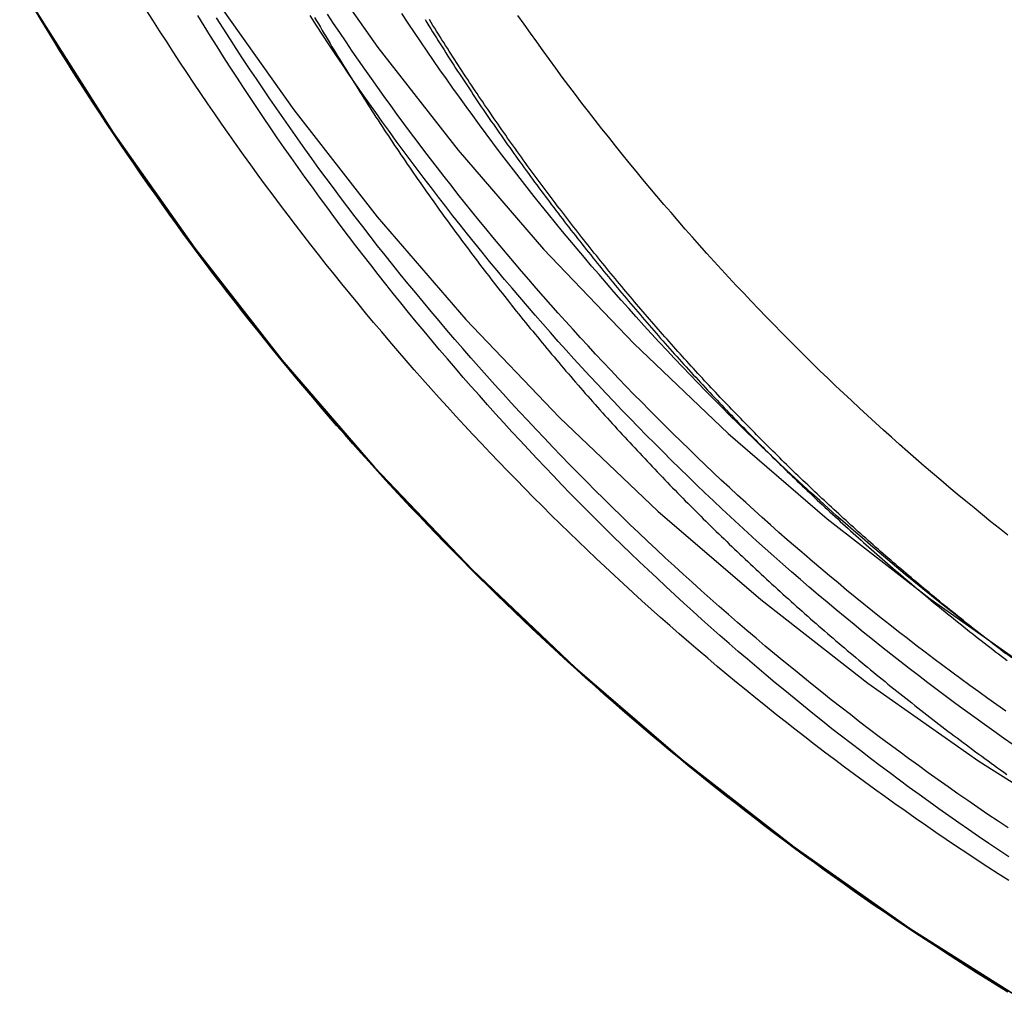
# Model space of a CAD drawing. Extents: x -213 to 591, y -341 to 370.
# Drawn here: x 434 to 460, y 119 to 145 of the extents above; entities that cross this region are included whole.
import ezdxf

# ---------------------------------------------------------------- set-up
doc = ezdxf.new("R2010")
doc.units = 0
doc.header["$LTSCALE"] = 20
doc.linetypes.add('VERDECKT', pattern=[0.375, 0.25, -0.125])
doc.layers.get('0').update_dxf_attribs({"linetype": 'CONTINUOUS'})
doc.layers.add('BEM', color=7, linetype='CONTINUOUS')

# ---------------------------------------------------------------- blocks, each defined once
blk = doc.blocks.new('A$C20AC0518')
at = {"color": 1, "linetype": 'VERDECKT'}
blk.add_polyline3d([(-75.9082, 187.95, 0), (-75.9997, 184.226, 0), (-75.9082, 180.502, 0), (-75.6338, 176.787, 0), (-75.1772, 173.09, 0), (-74.5394, 169.42, 0), (-73.7221, 165.785, 0), (-72.7272, 162.195, 0), (-71.5571, 158.658, 0), (-70.2146, 155.182, 0), (-68.7029, 151.777, 0), (-67.0258, 148.449, 0), (-65.1871, 145.208, 0), (-63.1915, 142.061, 0), (-61.0436, 139.015, 0), (-58.7486, 136.079, 0), (-56.3121, 133.258, 0), (-53.7399, 130.56, 0), (-51.0383, 127.991, 0), (-48.2137, 125.558, 0), (-45.273, 123.266, 0), (-42.2232, 121.121, 0), (-39.0717, 119.129, 0)], dxfattribs=at)
at = {"color": 3, "linetype": 'CONTINUOUS'}
for points in [[(-72.7584, 185.938, 0), (-72.6708, 182.373, 0), (-72.4081, 178.816, 0), (-71.9709, 175.277, 0), (-71.3604, 171.763, 0), (-70.578, 168.284, 0), (-69.6255, 164.846, 0), (-68.5053, 161.46, 0), (-67.22, 158.133, 0), (-65.7729, 154.873, 0), (-64.1672, 151.687, 0), (-62.407, 148.584, 0), (-60.4964, 145.571, 0), (-58.4401, 142.655, 0), (-56.243, 139.844, 0), (-53.9105, 137.144, 0), (-51.448, 134.561, 0), (-48.8616, 132.102, 0), (-46.1575, 129.772, 0), (-43.3422, 127.578, 0), (-40.4224, 125.525, 0), (-37.4053, 123.617, 0)], [(-70, 185.938, 0), (-69.9157, 182.508, 0), (-69.6629, 179.086, 0), (-69.2424, 175.681, 0), (-68.655, 172.301, 0), (-67.9022, 168.953, 0), (-66.9858, 165.646, 0), (-65.9081, 162.388, 0), (-64.6716, 159.187, 0), (-63.2793, 156.05, 0), (-61.7345, 152.986, 0), (-60.041, 150, 0), (-58.2029, 147.102, 0), (-56.2245, 144.296, 0), (-54.1107, 141.592, 0), (-51.8666, 138.994, 0), (-49.4975, 136.509, 0), (-47.0091, 134.143, 0), (-44.4075, 131.902, 0), (-41.699, 129.791, 0), (-38.8899, 127.815, 0)], [(-65.1874, 145.208, 0), (-64.2089, 143.622, 0), (-63.1917, 142.061, 0), (-62.1364, 140.525, 0), (-61.0438, 139.015, 0), (-59.9143, 137.533, 0), (-58.7488, 136.079, 0), (-57.5479, 134.653, 0), (-56.3123, 133.258, 0), (-55.0428, 131.893, 0), (-53.7401, 130.56, 0), (-52.4051, 129.259, 0), (-51.0385, 127.991, 0), (-49.6411, 126.757, 0), (-48.2139, 125.558, 0), (-46.7576, 124.394, 0), (-45.2731, 123.266, 0), (-43.7614, 122.175, 0), (-42.2233, 121.121, 0), (-40.6598, 120.105, 0), (-39.0718, 119.128, 0)]]:
    blk.add_polyline3d(points, dxfattribs=at)
at = {"color": 1}
for points in [[(-57.8908, 145.086, 0), (-57.8406, 145, 0), (-57.7902, 144.914, 0), (-57.7398, 144.828, 0), (-57.6892, 144.743, 0), (-57.6385, 144.657, 0), (-57.5877, 144.572, 0), (-57.5367, 144.486, 0), (-57.4856, 144.401, 0), (-57.4344, 144.316, 0), (-57.3831, 144.231, 0), (-57.3316, 144.145, 0), (-57.28, 144.061, 0), (-57.2283, 143.976, 0), (-57.1765, 143.891, 0), (-57.1245, 143.806, 0), (-57.0725, 143.722, 0), (-57.0202, 143.637, 0), (-56.9679, 143.553, 0), (-56.9155, 143.469, 0), (-56.8629, 143.385, 0), (-56.8102, 143.301, 0), (-56.7574, 143.217, 0), (-56.7044, 143.133, 0), (-56.6513, 143.049, 0), (-56.5981, 142.965, 0), (-56.5448, 142.882, 0), (-56.4914, 142.798, 0), (-56.4378, 142.715, 0), (-56.3842, 142.632, 0), (-56.3304, 142.548, 0), (-56.2764, 142.465, 0), (-56.2224, 142.382, 0), (-56.1682, 142.299, 0), (-56.114, 142.217, 0), (-56.0595, 142.134, 0), (-56.005, 142.051, 0), (-55.9504, 141.969, 0), (-55.8956, 141.887, 0), (-55.8407, 141.804, 0), (-55.7857, 141.722, 0), (-55.7306, 141.64, 0), (-55.6754, 141.558, 0), (-55.62, 141.476, 0), (-55.5646, 141.394, 0), (-55.509, 141.313, 0), (-55.4533, 141.231, 0), (-55.3975, 141.15, 0), (-55.3415, 141.068, 0), (-55.2855, 140.987, 0), (-55.2293, 140.906, 0), (-55.173, 140.825, 0), (-55.1166, 140.744, 0), (-55.0601, 140.663, 0), (-55.0034, 140.582, 0), (-54.9467, 140.502, 0), (-54.8898, 140.421, 0), (-54.8328, 140.341, 0), (-54.7757, 140.26, 0), (-54.7185, 140.18, 0), (-54.6612, 140.1, 0), (-54.6038, 140.02, 0), (-54.5462, 139.94, 0), (-54.4886, 139.86, 0), (-54.4308, 139.78, 0), (-54.3729, 139.701, 0), (-54.3149, 139.621, 0), (-54.2568, 139.542, 0), (-54.1986, 139.463, 0), (-54.1402, 139.383, 0), (-54.0818, 139.304, 0), (-54.0232, 139.225, 0), (-53.9646, 139.147, 0), (-53.9058, 139.068, 0), (-53.8469, 138.989, 0), (-53.7879, 138.911, 0), (-53.7288, 138.832, 0), (-53.6696, 138.754, 0), (-53.6103, 138.676, 0), (-53.5509, 138.598, 0), (-53.4913, 138.52, 0), (-53.4317, 138.442, 0), (-53.372, 138.364, 0), (-53.3121, 138.286, 0), (-53.2521, 138.209, 0), (-53.1921, 138.131, 0), (-53.1319, 138.054, 0), (-53.0716, 137.977, 0), (-53.0112, 137.899, 0), (-52.9508, 137.822, 0), (-52.8902, 137.746, 0), (-52.8295, 137.669, 0), (-52.7687, 137.592, 0), (-52.7078, 137.516, 0), (-52.6468, 137.439, 0), (-52.5857, 137.363, 0), (-52.5245, 137.286, 0), (-52.4632, 137.21, 0), (-52.4017, 137.134, 0), (-52.3402, 137.058, 0), (-52.2786, 136.983, 0), (-52.2169, 136.907, 0), (-52.1551, 136.831, 0), (-52.0932, 136.756, 0), (-52.0311, 136.681, 0), (-51.969, 136.605, 0), (-51.9068, 136.53, 0), (-51.8445, 136.455, 0), (-51.7821, 136.38, 0), (-51.7196, 136.306, 0), (-51.6569, 136.231, 0), (-51.5942, 136.156, 0), (-51.5314, 136.082, 0), (-51.4685, 136.008, 0), (-51.4055, 135.934, 0), (-51.3424, 135.859, 0), (-51.2792, 135.786, 0), (-51.2159, 135.712, 0), (-51.1525, 135.638, 0), (-51.0891, 135.564, 0), (-51.0255, 135.491, 0), (-50.9618, 135.417, 0), (-50.898, 135.344, 0), (-50.8342, 135.271, 0), (-50.7702, 135.198, 0), (-50.7062, 135.125, 0), (-50.6421, 135.052, 0), (-50.5778, 134.98, 0), (-50.5135, 134.907, 0), (-50.4491, 134.835, 0), (-50.3846, 134.762, 0), (-50.32, 134.69, 0), (-50.2553, 134.618, 0), (-50.1906, 134.546, 0), (-50.1257, 134.474, 0), (-50.0608, 134.403, 0), (-49.9957, 134.331, 0), (-49.9306, 134.259, 0), (-49.8654, 134.188, 0), (-49.8001, 134.117, 0), (-49.7347, 134.046, 0), (-49.6692, 133.975, 0), (-49.6037, 133.904, 0), (-49.538, 133.833, 0), (-49.4723, 133.762, 0), (-49.4065, 133.692, 0), (-49.3406, 133.622, 0), (-49.2746, 133.551, 0), (-49.2085, 133.481, 0), (-49.1424, 133.411, 0), (-49.0762, 133.341, 0), (-49.0099, 133.271, 0), (-48.9435, 133.202, 0), (-48.877, 133.132, 0), (-48.8104, 133.063, 0), (-48.7438, 132.993, 0), (-48.6771, 132.924, 0), (-48.6103, 132.855, 0), (-48.5434, 132.786, 0), (-48.4765, 132.717, 0), (-48.4094, 132.649, 0), (-48.3423, 132.58, 0), (-48.2751, 132.512, 0), (-48.2079, 132.444, 0), (-48.1405, 132.375, 0), (-48.0731, 132.307, 0), (-48.0056, 132.239, 0), (-47.938, 132.172, 0), (-47.8704, 132.104, 0), (-47.8027, 132.036, 0), (-47.7349, 131.969, 0), (-47.667, 131.902, 0), (-47.5991, 131.834, 0), (-47.5311, 131.767, 0), (-47.463, 131.7, 0), (-47.3948, 131.634, 0), (-47.3266, 131.567, 0), (-47.2583, 131.5, 0), (-47.1899, 131.434, 0), (-47.1213, 131.368, 0), (-47.0526, 131.301, 0), (-46.9837, 131.235, 0), (-46.9147, 131.169, 0), (-46.8455, 131.102, 0), (-46.7762, 131.036, 0), (-46.7067, 130.97, 0), (-46.637, 130.904, 0), (-46.5672, 130.838, 0), (-46.4973, 130.772, 0), (-46.4272, 130.706, 0), (-46.357, 130.64, 0), (-46.2866, 130.575, 0), (-46.216, 130.509, 0), (-46.1453, 130.443, 0), (-46.0744, 130.378, 0), (-46.0034, 130.312, 0), (-45.9323, 130.247, 0), (-45.861, 130.181, 0), (-45.7895, 130.116, 0), (-45.7179, 130.05, 0), (-45.6461, 129.985, 0), (-45.5742, 129.92, 0), (-45.5022, 129.855, 0), (-45.43, 129.79, 0), (-45.3576, 129.724, 0), (-45.2851, 129.659, 0), (-45.2124, 129.595, 0), (-45.1396, 129.53, 0), (-45.0667, 129.465, 0), (-44.9936, 129.4, 0), (-44.9203, 129.336, 0), (-44.8469, 129.271, 0), (-44.7733, 129.206, 0), (-44.6996, 129.142, 0), (-44.6258, 129.077, 0), (-44.5518, 129.013, 0), (-44.4776, 128.949, 0), (-44.4033, 128.885, 0), (-44.3289, 128.82, 0), (-44.2543, 128.756, 0), (-44.1796, 128.692, 0), (-44.1047, 128.628, 0), (-44.0296, 128.565, 0), (-43.9545, 128.501, 0), (-43.8791, 128.437, 0), (-43.8037, 128.373, 0), (-43.728, 128.31, 0), (-43.6523, 128.246, 0), (-43.5764, 128.183, 0), (-43.5003, 128.12, 0), (-43.4241, 128.056, 0), (-43.3477, 127.993, 0), (-43.2712, 127.93, 0), (-43.1946, 127.867, 0), (-43.1178, 127.804, 0), (-43.0409, 127.741, 0), (-42.9638, 127.678, 0), (-42.8866, 127.615, 0), (-42.8092, 127.553, 0), (-42.7317, 127.49, 0), (-42.654, 127.427, 0), (-42.5762, 127.365, 0), (-42.4983, 127.303, 0), (-42.4202, 127.24, 0), (-42.342, 127.178, 0), (-42.2636, 127.116, 0), (-42.1851, 127.054, 0), (-42.1064, 126.992, 0), (-42.0276, 126.93, 0), (-41.9486, 126.868, 0), (-41.8695, 126.807, 0), (-41.7903, 126.745, 0), (-41.7109, 126.684, 0), (-41.6314, 126.622, 0), (-41.5517, 126.561, 0), (-41.4719, 126.499, 0), (-41.392, 126.438, 0), (-41.3119, 126.377, 0), (-41.2317, 126.316, 0), (-41.1513, 126.255, 0), (-41.0708, 126.194, 0), (-40.9902, 126.133, 0), (-40.9094, 126.073, 0), (-40.8285, 126.012, 0), (-40.7474, 125.952, 0), (-40.6662, 125.891, 0), (-40.5849, 125.831, 0), (-40.5034, 125.771, 0), (-40.4218, 125.711, 0), (-40.34, 125.651, 0), (-40.2581, 125.591, 0), (-40.1761, 125.531, 0), (-40.0939, 125.471, 0), (-40.0116, 125.411, 0), (-39.9292, 125.352, 0), (-39.8466, 125.292, 0), (-39.7639, 125.233, 0), (-39.681, 125.174, 0)], [(-39.6339, 122.383, 0), (-39.91, 122.561, 0), (-40.1854, 122.739, 0), (-40.46, 122.919, 0), (-40.7338, 123.1, 0), (-41.0068, 123.283, 0), (-41.279, 123.466, 0), (-41.5503, 123.651, 0), (-41.8208, 123.837, 0), (-42.0905, 124.024, 0), (-42.3593, 124.213, 0), (-42.6273, 124.403, 0), (-42.8945, 124.593, 0), (-43.1608, 124.785, 0), (-43.4262, 124.979, 0), (-43.6908, 125.173, 0), (-43.9544, 125.369, 0), (-44.2172, 125.565, 0), (-44.4792, 125.763, 0), (-44.7402, 125.962, 0), (-45.0003, 126.163, 0), (-45.2595, 126.364, 0), (-45.5179, 126.567, 0), (-45.7753, 126.771, 0), (-46.0317, 126.976, 0), (-46.2873, 127.182, 0), (-46.5419, 127.389, 0), (-46.7956, 127.597, 0), (-47.0484, 127.807, 0), (-47.3002, 128.017, 0), (-47.5511, 128.229, 0), (-47.801, 128.442, 0), (-48.0499, 128.656, 0), (-48.2979, 128.871, 0), (-48.5449, 129.088, 0), (-48.791, 129.305, 0), (-49.0361, 129.523, 0), (-49.2802, 129.743, 0), (-49.5233, 129.964, 0), (-49.7654, 130.185, 0), (-50.0066, 130.408, 0), (-50.2467, 130.632, 0), (-50.4859, 130.857, 0), (-50.724, 131.083, 0), (-50.9612, 131.31, 0), (-51.1973, 131.538, 0), (-51.4324, 131.767, 0), (-51.6664, 131.997, 0), (-51.8995, 132.229, 0), (-52.1315, 132.461, 0), (-52.3625, 132.694, 0), (-52.5924, 132.929, 0), (-52.8213, 133.164, 0), (-53.0491, 133.4, 0), (-53.2759, 133.638, 0), (-53.5017, 133.876, 0), (-53.7263, 134.116, 0), (-53.9499, 134.356, 0), (-54.1724, 134.597, 0), (-54.3939, 134.84, 0), (-54.6143, 135.083, 0), (-54.8335, 135.328, 0), (-55.0517, 135.573, 0), (-55.2688, 135.819, 0), (-55.4848, 136.066, 0), (-55.6997, 136.315, 0), (-55.9135, 136.564, 0), (-56.1262, 136.814, 0), (-56.3378, 137.065, 0), (-56.5482, 137.317, 0), (-56.7575, 137.57, 0), (-56.9657, 137.824, 0), (-57.1728, 138.079, 0), (-57.3787, 138.334, 0), (-57.5835, 138.591, 0), (-57.7871, 138.848, 0), (-57.9895, 139.107, 0), (-58.1909, 139.366, 0), (-58.391, 139.627, 0), (-58.59, 139.888, 0), (-58.7878, 140.15, 0), (-58.9845, 140.413, 0), (-59.1799, 140.676, 0), (-59.3742, 140.941, 0), (-59.5673, 141.207, 0), (-59.7592, 141.473, 0), (-59.9499, 141.74, 0), (-60.1395, 142.008, 0), (-60.3278, 142.277, 0), (-60.5149, 142.547, 0), (-60.7007, 142.818, 0), (-60.8854, 143.089, 0), (-61.0688, 143.361, 0), (-61.2511, 143.635, 0), (-61.432, 143.909, 0), (-61.6118, 144.183, 0), (-61.7903, 144.459, 0), (-61.9675, 144.735, 0), (-62.1436, 145.012, 0), (-62.3183, 145.29, 0)], [(-39.6491, 123.768, 0), (-39.9147, 123.946, 0), (-40.1795, 124.124, 0), (-40.4434, 124.304, 0), (-40.7066, 124.485, 0), (-40.9689, 124.667, 0), (-41.2305, 124.851, 0), (-41.4912, 125.035, 0), (-41.7511, 125.221, 0), (-42.0101, 125.407, 0), (-42.2683, 125.595, 0), (-42.5256, 125.784, 0), (-42.7821, 125.975, 0), (-43.0378, 126.166, 0), (-43.2925, 126.359, 0), (-43.5464, 126.552, 0), (-43.7995, 126.747, 0), (-44.0516, 126.943, 0), (-44.3029, 127.14, 0), (-44.5532, 127.338, 0), (-44.8027, 127.538, 0), (-45.0513, 127.738, 0), (-45.2989, 127.94, 0), (-45.5457, 128.143, 0), (-45.7915, 128.346, 0), (-46.0364, 128.551, 0), (-46.2804, 128.757, 0), (-46.5235, 128.964, 0), (-46.7656, 129.172, 0), (-47.0068, 129.382, 0), (-47.247, 129.592, 0), (-47.4863, 129.803, 0), (-47.7247, 130.016, 0), (-47.962, 130.229, 0), (-48.1985, 130.444, 0), (-48.434, 130.659, 0), (-48.6685, 130.876, 0), (-48.902, 131.094, 0), (-49.1345, 131.313, 0), (-49.3661, 131.532, 0), (-49.5967, 131.753, 0), (-49.8263, 131.975, 0), (-50.0549, 132.198, 0), (-50.2825, 132.422, 0), (-50.5091, 132.646, 0), (-50.7347, 132.872, 0), (-50.9593, 133.099, 0), (-51.1829, 133.327, 0), (-51.4055, 133.556, 0), (-51.627, 133.786, 0), (-51.8475, 134.017, 0), (-52.067, 134.248, 0), (-52.2854, 134.481, 0), (-52.5028, 134.715, 0), (-52.7192, 134.95, 0), (-52.9345, 135.185, 0), (-53.1488, 135.422, 0), (-53.362, 135.66, 0), (-53.5741, 135.898, 0), (-53.7852, 136.137, 0), (-53.9952, 136.378, 0), (-54.2041, 136.619, 0), (-54.4119, 136.861, 0), (-54.6187, 137.105, 0), (-54.8244, 137.349, 0), (-55.0289, 137.594, 0), (-55.2324, 137.84, 0), (-55.4348, 138.086, 0), (-55.6361, 138.334, 0), (-55.8363, 138.583, 0), (-56.0353, 138.832, 0), (-56.2333, 139.082, 0), (-56.4301, 139.334, 0), (-56.6258, 139.586, 0), (-56.8203, 139.839, 0), (-57.0138, 140.093, 0), (-57.2061, 140.347, 0), (-57.3972, 140.603, 0), (-57.5872, 140.859, 0), (-57.776, 141.117, 0), (-57.9637, 141.375, 0), (-58.1503, 141.634, 0), (-58.3356, 141.893, 0), (-58.5198, 142.154, 0), (-58.7028, 142.415, 0), (-58.8847, 142.678, 0), (-59.0653, 142.941, 0), (-59.2448, 143.204, 0), (-59.4231, 143.469, 0), (-59.6002, 143.735, 0), (-59.7761, 144.001, 0), (-59.9508, 144.268, 0), (-60.1243, 144.536, 0), (-60.2965, 144.804, 0), (-60.4676, 145.074, 0)], [(-39.6302, 123.006, 0), (-39.8957, 123.184, 0), (-40.1605, 123.362, 0), (-40.4245, 123.542, 0), (-40.6876, 123.723, 0), (-40.95, 123.905, 0), (-41.2115, 124.089, 0), (-41.4722, 124.273, 0), (-41.7321, 124.459, 0), (-41.9911, 124.646, 0), (-42.2493, 124.833, 0), (-42.5067, 125.023, 0), (-42.7632, 125.213, 0), (-43.0188, 125.404, 0), (-43.2736, 125.597, 0), (-43.5275, 125.791, 0), (-43.7806, 125.985, 0), (-44.0327, 126.181, 0), (-44.284, 126.378, 0), (-44.5344, 126.577, 0), (-44.7839, 126.776, 0), (-45.0325, 126.977, 0), (-45.2802, 127.178, 0), (-45.527, 127.381, 0), (-45.7729, 127.585, 0), (-46.0178, 127.79, 0), (-46.2618, 127.996, 0), (-46.5049, 128.203, 0), (-46.7471, 128.411, 0), (-46.9883, 128.62, 0), (-47.2286, 128.831, 0), (-47.468, 129.042, 0), (-47.7064, 129.254, 0), (-47.9438, 129.468, 0), (-48.1803, 129.683, 0), (-48.4159, 129.898, 0), (-48.6504, 130.115, 0), (-48.884, 130.333, 0), (-49.1166, 130.552, 0), (-49.3483, 130.771, 0), (-49.5789, 130.992, 0), (-49.8086, 131.214, 0), (-50.0373, 131.437, 0), (-50.265, 131.661, 0), (-50.4917, 131.886, 0), (-50.7174, 132.112, 0), (-50.942, 132.339, 0), (-51.1657, 132.567, 0), (-51.3883, 132.796, 0), (-51.61, 133.026, 0), (-51.8306, 133.257, 0), (-52.0501, 133.489, 0), (-52.2686, 133.721, 0), (-52.4861, 133.955, 0), (-52.7026, 134.19, 0), (-52.918, 134.426, 0), (-53.1323, 134.663, 0), (-53.3456, 134.9, 0), (-53.5579, 135.139, 0), (-53.769, 135.378, 0), (-53.9791, 135.619, 0), (-54.1882, 135.86, 0), (-54.3961, 136.103, 0), (-54.603, 136.346, 0), (-54.8088, 136.59, 0), (-55.0134, 136.835, 0), (-55.217, 137.081, 0), (-55.4195, 137.328, 0), (-55.6209, 137.576, 0), (-55.8212, 137.825, 0), (-56.0204, 138.074, 0), (-56.2184, 138.325, 0), (-56.4154, 138.576, 0), (-56.6112, 138.829, 0), (-56.8059, 139.082, 0), (-56.9994, 139.336, 0), (-57.1918, 139.591, 0), (-57.3831, 139.846, 0), (-57.5732, 140.103, 0), (-57.7622, 140.36, 0), (-57.95, 140.619, 0), (-58.1366, 140.878, 0), (-58.3221, 141.138, 0), (-58.5065, 141.398, 0), (-58.6896, 141.66, 0), (-58.8716, 141.922, 0), (-59.0524, 142.186, 0), (-59.232, 142.45, 0), (-59.4104, 142.714, 0), (-59.5876, 142.98, 0), (-59.7637, 143.247, 0), (-59.9385, 143.514, 0), (-60.1121, 143.782, 0), (-60.2845, 144.051, 0), (-60.4557, 144.32, 0), (-60.6257, 144.59, 0), (-60.7944, 144.862, 0), (-60.962, 145.133, 0)], [(-39.5191, 125.955, 0), (-39.7715, 126.132, 0), (-40.0231, 126.31, 0), (-40.2739, 126.489, 0), (-40.5239, 126.67, 0), (-40.773, 126.851, 0), (-41.0214, 127.034, 0), (-41.2689, 127.217, 0), (-41.5156, 127.402, 0), (-41.7615, 127.588, 0), (-42.0066, 127.775, 0), (-42.2508, 127.963, 0), (-42.4941, 128.152, 0), (-42.7366, 128.342, 0), (-42.9782, 128.533, 0), (-43.219, 128.726, 0), (-43.4589, 128.919, 0), (-43.6979, 129.114, 0), (-43.9361, 129.309, 0), (-44.1734, 129.506, 0), (-44.4098, 129.704, 0), (-44.6452, 129.903, 0), (-44.8798, 130.102, 0), (-45.1135, 130.303, 0), (-45.3463, 130.505, 0), (-45.5782, 130.708, 0), (-45.8092, 130.912, 0), (-46.0393, 131.117, 0), (-46.2684, 131.323, 0), (-46.4966, 131.531, 0), (-46.7239, 131.739, 0), (-46.9503, 131.948, 0), (-47.1757, 132.158, 0), (-47.4002, 132.369, 0), (-47.6238, 132.581, 0), (-47.8463, 132.794, 0), (-48.068, 133.009, 0), (-48.2887, 133.224, 0), (-48.5084, 133.44, 0), (-48.7271, 133.657, 0), (-48.9449, 133.875, 0), (-49.1617, 134.094, 0), (-49.3776, 134.314, 0), (-49.5924, 134.535, 0), (-49.8063, 134.757, 0), (-50.0192, 134.98, 0), (-50.2311, 135.203, 0), (-50.4419, 135.428, 0), (-50.6518, 135.654, 0), (-50.8607, 135.88, 0), (-51.0686, 136.108, 0), (-51.2754, 136.336, 0), (-51.4813, 136.566, 0), (-51.6861, 136.796, 0), (-51.8898, 137.027, 0), (-52.0926, 137.259, 0), (-52.2943, 137.492, 0), (-52.495, 137.726, 0), (-52.6946, 137.961, 0), (-52.8932, 138.197, 0), (-53.0907, 138.433, 0), (-53.2872, 138.67, 0), (-53.4826, 138.909, 0), (-53.6769, 139.148, 0), (-53.8702, 139.388, 0), (-54.0624, 139.629, 0), (-54.2535, 139.871, 0), (-54.4436, 140.113, 0), (-54.6325, 140.357, 0), (-54.8204, 140.601, 0), (-55.0072, 140.846, 0), (-55.1928, 141.092, 0), (-55.3774, 141.339, 0), (-55.5609, 141.586, 0), (-55.7432, 141.835, 0), (-55.9245, 142.084, 0), (-56.1046, 142.334, 0), (-56.2836, 142.585, 0), (-56.4615, 142.836, 0), (-56.6382, 143.089, 0), (-56.8138, 143.342, 0), (-56.9883, 143.596, 0), (-57.1616, 143.851, 0), (-57.3338, 144.106, 0), (-57.5048, 144.363, 0), (-57.6747, 144.62, 0), (-57.8434, 144.878, 0), (-58.0109, 145.136, 0)], [(-39.5483, 128.243, 0), (-39.7868, 128.42, 0), (-40.0246, 128.598, 0), (-40.2615, 128.777, 0), (-40.4977, 128.957, 0), (-40.733, 129.138, 0), (-40.9675, 129.321, 0), (-41.2012, 129.504, 0), (-41.4341, 129.688, 0), (-41.6661, 129.874, 0), (-41.8973, 130.06, 0), (-42.1277, 130.248, 0), (-42.3572, 130.436, 0), (-42.5858, 130.626, 0), (-42.8136, 130.816, 0), (-43.0405, 131.008, 0), (-43.2666, 131.201, 0), (-43.4918, 131.394, 0), (-43.7161, 131.589, 0), (-43.9396, 131.784, 0), (-44.1622, 131.981, 0), (-44.3838, 132.179, 0), (-44.6046, 132.377, 0), (-44.8246, 132.577, 0), (-45.0436, 132.777, 0), (-45.2617, 132.979, 0), (-45.4789, 133.181, 0), (-45.6952, 133.385, 0), (-45.9106, 133.589, 0), (-46.1251, 133.795, 0), (-46.3386, 134.001, 0), (-46.5513, 134.208, 0), (-46.763, 134.416, 0), (-46.9738, 134.625, 0), (-47.1836, 134.836, 0), (-47.3925, 135.047, 0), (-47.6005, 135.259, 0), (-47.8075, 135.471, 0), (-48.0135, 135.685, 0), (-48.2186, 135.9, 0), (-48.4228, 136.116, 0), (-48.626, 136.332, 0), (-48.8282, 136.549, 0), (-49.0294, 136.768, 0), (-49.2297, 136.987, 0), (-49.429, 137.207, 0), (-49.6273, 137.428, 0), (-49.8246, 137.65, 0), (-50.0209, 137.873, 0), (-50.2163, 138.096, 0), (-50.4106, 138.321, 0), (-50.6039, 138.546, 0), (-50.7963, 138.772, 0), (-50.9876, 138.999, 0), (-51.1779, 139.227, 0), (-51.3671, 139.456, 0), (-51.5554, 139.685, 0), (-51.7426, 139.916, 0), (-51.9288, 140.147, 0), (-52.114, 140.379, 0), (-52.2981, 140.612, 0), (-52.4812, 140.846, 0), (-52.6632, 141.08, 0), (-52.8442, 141.315, 0), (-53.0241, 141.552, 0), (-53.203, 141.789, 0), (-53.3808, 142.026, 0), (-53.5575, 142.265, 0), (-53.7332, 142.504, 0), (-53.9078, 142.744, 0), (-54.0813, 142.985, 0), (-54.2537, 143.227, 0), (-54.425, 143.469, 0), (-54.5953, 143.712, 0), (-54.7644, 143.956, 0), (-54.9325, 144.201, 0), (-55.0994, 144.446, 0), (-55.2653, 144.692, 0), (-55.43, 144.939, 0), (-55.5936, 145.187, 0)], [(-39.7078, 128.348, 0), (-39.7792, 128.403, 0), (-39.8504, 128.457, 0), (-39.9216, 128.512, 0), (-39.9926, 128.566, 0), (-40.0635, 128.621, 0), (-40.1343, 128.676, 0), (-40.205, 128.731, 0), (-40.2756, 128.786, 0), (-40.346, 128.841, 0), (-40.4164, 128.896, 0), (-40.4866, 128.951, 0), (-40.5567, 129.006, 0), (-40.6267, 129.062, 0), (-40.6966, 129.117, 0), (-40.7664, 129.173, 0), (-40.836, 129.228, 0), (-40.9055, 129.284, 0), (-40.9749, 129.339, 0), (-41.0442, 129.395, 0), (-41.1134, 129.451, 0), (-41.1825, 129.507, 0), (-41.2514, 129.563, 0), (-41.3202, 129.619, 0), (-41.389, 129.675, 0), (-41.4575, 129.731, 0), (-41.526, 129.787, 0), (-41.5944, 129.843, 0), (-41.6626, 129.9, 0), (-41.7307, 129.956, 0), (-41.7987, 130.012, 0), (-41.8666, 130.069, 0), (-41.9344, 130.126, 0), (-42.002, 130.182, 0), (-42.0696, 130.239, 0), (-42.137, 130.296, 0), (-42.2042, 130.352, 0), (-42.2714, 130.409, 0), (-42.3385, 130.466, 0), (-42.4054, 130.523, 0), (-42.4722, 130.58, 0), (-42.5389, 130.637, 0), (-42.6055, 130.695, 0), (-42.6719, 130.752, 0), (-42.7383, 130.809, 0), (-42.8045, 130.867, 0), (-42.8706, 130.924, 0), (-42.9365, 130.981, 0), (-43.0024, 131.039, 0), (-43.0681, 131.097, 0), (-43.1337, 131.154, 0), (-43.1992, 131.212, 0), (-43.2646, 131.27, 0), (-43.3298, 131.327, 0), (-43.395, 131.385, 0), (-43.46, 131.443, 0), (-43.5249, 131.501, 0), (-43.5896, 131.559, 0), (-43.6543, 131.617, 0), (-43.7188, 131.675, 0), (-43.7832, 131.734, 0), (-43.8474, 131.792, 0), (-43.9116, 131.85, 0), (-43.9756, 131.908, 0), (-44.0395, 131.967, 0), (-44.1033, 132.025, 0), (-44.167, 132.084, 0), (-44.2305, 132.142, 0), (-44.294, 132.201, 0), (-44.3573, 132.259, 0), (-44.4204, 132.318, 0), (-44.4835, 132.377, 0), (-44.5464, 132.436, 0), (-44.6092, 132.494, 0), (-44.6719, 132.553, 0), (-44.7344, 132.612, 0), (-44.7969, 132.671, 0), (-44.8592, 132.73, 0), (-44.9214, 132.789, 0), (-44.9834, 132.848, 0), (-45.0454, 132.907, 0), (-45.1072, 132.967, 0), (-45.1689, 133.026, 0), (-45.2304, 133.085, 0), (-45.2919, 133.144, 0), (-45.3532, 133.204, 0), (-45.4144, 133.263, 0), (-45.4754, 133.323, 0), (-45.5364, 133.382, 0), (-45.5973, 133.442, 0), (-45.6582, 133.501, 0), (-45.719, 133.561, 0), (-45.7798, 133.621, 0), (-45.8405, 133.681, 0), (-45.9011, 133.741, 0), (-45.9617, 133.802, 0), (-46.0222, 133.862, 0), (-46.0827, 133.923, 0), (-46.1431, 133.983, 0), (-46.2034, 134.044, 0), (-46.2637, 134.105, 0), (-46.3239, 134.166, 0), (-46.3841, 134.227, 0), (-46.4442, 134.288, 0), (-46.5042, 134.349, 0), (-46.5642, 134.41, 0), (-46.6241, 134.472, 0), (-46.6839, 134.533, 0), (-46.7437, 134.595, 0), (-46.8034, 134.657, 0), (-46.8631, 134.719, 0), (-46.9227, 134.781, 0), (-46.9822, 134.843, 0), (-47.0417, 134.905, 0), (-47.1011, 134.967, 0), (-47.1604, 135.029, 0), (-47.2197, 135.092, 0), (-47.2789, 135.155, 0), (-47.338, 135.217, 0), (-47.3971, 135.28, 0), (-47.4561, 135.343, 0), (-47.515, 135.406, 0), (-47.5739, 135.469, 0), (-47.6327, 135.532, 0), (-47.6914, 135.596, 0), (-47.7501, 135.659, 0), (-47.8087, 135.723, 0), (-47.8672, 135.786, 0), (-47.9256, 135.85, 0), (-47.984, 135.914, 0), (-48.0423, 135.978, 0), (-48.1006, 136.042, 0), (-48.1587, 136.106, 0), (-48.2169, 136.17, 0), (-48.2749, 136.234, 0), (-48.3328, 136.299, 0), (-48.3907, 136.363, 0), (-48.4485, 136.428, 0), (-48.5063, 136.493, 0), (-48.5639, 136.558, 0), (-48.6215, 136.623, 0), (-48.6791, 136.688, 0), (-48.7365, 136.753, 0), (-48.7939, 136.818, 0), (-48.8512, 136.883, 0), (-48.9084, 136.949, 0), (-48.9655, 137.014, 0), (-49.0226, 137.08, 0), (-49.0796, 137.146, 0), (-49.1365, 137.212, 0), (-49.1934, 137.278, 0), (-49.2501, 137.344, 0), (-49.3068, 137.41, 0), (-49.3634, 137.476, 0), (-49.42, 137.542, 0), (-49.4764, 137.609, 0), (-49.5328, 137.675, 0), (-49.5891, 137.742, 0), (-49.6453, 137.809, 0), (-49.7014, 137.876, 0), (-49.7575, 137.943, 0), (-49.8135, 138.01, 0), (-49.8694, 138.077, 0), (-49.9252, 138.144, 0), (-49.9809, 138.211, 0), (-50.0366, 138.279, 0), (-50.0922, 138.346, 0), (-50.1477, 138.414, 0), (-50.2031, 138.482, 0), (-50.2584, 138.549, 0), (-50.3136, 138.617, 0), (-50.3688, 138.685, 0), (-50.4239, 138.753, 0), (-50.4789, 138.822, 0), (-50.5338, 138.89, 0), (-50.5886, 138.958, 0), (-50.6434, 139.027, 0), (-50.6981, 139.095, 0), (-50.7526, 139.164, 0), (-50.8071, 139.233, 0), (-50.8615, 139.302, 0), (-50.9159, 139.371, 0), (-50.9701, 139.44, 0), (-51.0243, 139.509, 0), (-51.0783, 139.578, 0), (-51.1323, 139.648, 0), (-51.1862, 139.717, 0), (-51.24, 139.786, 0), (-51.2938, 139.856, 0), (-51.3474, 139.926, 0), (-51.401, 139.996, 0), (-51.4544, 140.066, 0), (-51.5078, 140.135, 0), (-51.5611, 140.206, 0), (-51.6143, 140.276, 0), (-51.6674, 140.346, 0), (-51.7204, 140.416, 0), (-51.7734, 140.487, 0), (-51.8262, 140.557, 0), (-51.879, 140.628, 0), (-51.9316, 140.699, 0), (-51.9842, 140.77, 0), (-52.0367, 140.841, 0), (-52.0891, 140.912, 0), (-52.1414, 140.983, 0), (-52.1936, 141.054, 0), (-52.2457, 141.125, 0), (-52.2978, 141.196, 0), (-52.3497, 141.268, 0), (-52.4016, 141.339, 0), (-52.4533, 141.411, 0), (-52.505, 141.483, 0), (-52.5566, 141.555, 0), (-52.608, 141.627, 0), (-52.6594, 141.699, 0), (-52.7107, 141.771, 0), (-52.7619, 141.843, 0), (-52.813, 141.915, 0), (-52.864, 141.987, 0), (-52.9149, 142.06, 0), (-52.9658, 142.132, 0), (-53.0165, 142.205, 0), (-53.0671, 142.278, 0), (-53.1176, 142.351, 0), (-53.1681, 142.423, 0), (-53.2184, 142.496, 0), (-53.2687, 142.57, 0), (-53.3188, 142.643, 0), (-53.3689, 142.716, 0), (-53.4188, 142.789, 0), (-53.4687, 142.863, 0), (-53.5185, 142.936, 0), (-53.5681, 143.01, 0), (-53.6177, 143.083, 0), (-53.6672, 143.157, 0), (-53.7165, 143.231, 0), (-53.7658, 143.305, 0), (-53.815, 143.379, 0), (-53.8641, 143.453, 0), (-53.9131, 143.527, 0), (-53.9619, 143.602, 0), (-54.0107, 143.676, 0), (-54.0594, 143.75, 0), (-54.108, 143.825, 0), (-54.1565, 143.9, 0), (-54.2049, 143.974, 0), (-54.2532, 144.049, 0), (-54.3013, 144.124, 0), (-54.3494, 144.199, 0), (-54.3974, 144.274, 0), (-54.4453, 144.349, 0), (-54.4931, 144.424, 0), (-54.5408, 144.5, 0), (-54.5883, 144.575, 0), (-54.6358, 144.65, 0), (-54.6832, 144.726, 0), (-54.7305, 144.802, 0), (-54.7777, 144.877, 0), (-54.8247, 144.953, 0), (-54.8717, 145.029, 0)], [(-39.7078, 128.348, 0), (-39.7792, 128.403, 0), (-39.8504, 128.457, 0), (-39.9216, 128.512, 0), (-39.9926, 128.566, 0), (-40.0635, 128.621, 0), (-40.1343, 128.676, 0), (-40.205, 128.731, 0), (-40.2756, 128.786, 0), (-40.346, 128.841, 0), (-40.4164, 128.896, 0), (-40.4866, 128.951, 0), (-40.5567, 129.006, 0), (-40.6267, 129.062, 0), (-40.6966, 129.117, 0), (-40.7664, 129.173, 0), (-40.836, 129.228, 0), (-40.9055, 129.284, 0), (-40.9749, 129.339, 0), (-41.0442, 129.395, 0), (-41.1134, 129.451, 0), (-41.1825, 129.507, 0), (-41.2514, 129.563, 0), (-41.3202, 129.619, 0), (-41.389, 129.675, 0), (-41.4575, 129.731, 0), (-41.526, 129.787, 0), (-41.5944, 129.843, 0), (-41.6626, 129.9, 0), (-41.7307, 129.956, 0), (-41.7987, 130.012, 0), (-41.8666, 130.069, 0), (-41.9344, 130.126, 0), (-42.002, 130.182, 0), (-42.0696, 130.239, 0), (-42.137, 130.296, 0), (-42.2042, 130.352, 0), (-42.2714, 130.409, 0), (-42.3385, 130.466, 0), (-42.4054, 130.523, 0), (-42.4722, 130.58, 0), (-42.5389, 130.637, 0), (-42.6055, 130.695, 0), (-42.6719, 130.752, 0), (-42.7383, 130.809, 0), (-42.8045, 130.867, 0), (-42.8706, 130.924, 0), (-42.9365, 130.981, 0), (-43.0024, 131.039, 0), (-43.0681, 131.097, 0), (-43.1337, 131.154, 0), (-43.1992, 131.212, 0), (-43.2646, 131.27, 0), (-43.3298, 131.327, 0), (-43.395, 131.385, 0), (-43.46, 131.443, 0), (-43.5249, 131.501, 0), (-43.5896, 131.559, 0), (-43.6543, 131.617, 0), (-43.7188, 131.675, 0), (-43.7832, 131.734, 0), (-43.8474, 131.792, 0), (-43.9116, 131.85, 0), (-43.9756, 131.908, 0), (-44.0395, 131.967, 0), (-44.1033, 132.025, 0), (-44.167, 132.084, 0), (-44.2305, 132.142, 0), (-44.294, 132.201, 0), (-44.3573, 132.259, 0), (-44.4204, 132.318, 0), (-44.4835, 132.377, 0), (-44.5464, 132.436, 0), (-44.6092, 132.494, 0), (-44.6719, 132.553, 0), (-44.7344, 132.612, 0), (-44.7969, 132.671, 0), (-44.8592, 132.73, 0), (-44.9214, 132.789, 0), (-44.9834, 132.848, 0), (-45.0454, 132.907, 0), (-45.1072, 132.967, 0), (-45.1689, 133.026, 0), (-45.2304, 133.085, 0), (-45.2919, 133.144, 0), (-45.3532, 133.204, 0), (-45.4144, 133.263, 0), (-45.4754, 133.323, 0), (-45.5364, 133.382, 0), (-45.5973, 133.442, 0), (-45.6582, 133.501, 0), (-45.719, 133.561, 0), (-45.7798, 133.621, 0), (-45.8405, 133.681, 0), (-45.9011, 133.741, 0), (-45.9617, 133.802, 0), (-46.0222, 133.862, 0), (-46.0827, 133.923, 0), (-46.1431, 133.983, 0), (-46.2034, 134.044, 0), (-46.2637, 134.105, 0), (-46.3239, 134.166, 0), (-46.3841, 134.227, 0), (-46.4442, 134.288, 0), (-46.5042, 134.349, 0), (-46.5642, 134.41, 0), (-46.6241, 134.472, 0), (-46.6839, 134.533, 0), (-46.7437, 134.595, 0), (-46.8034, 134.657, 0), (-46.8631, 134.719, 0), (-46.9227, 134.781, 0), (-46.9822, 134.843, 0), (-47.0417, 134.905, 0), (-47.1011, 134.967, 0), (-47.1604, 135.029, 0), (-47.2197, 135.092, 0), (-47.2789, 135.155, 0), (-47.338, 135.217, 0), (-47.3971, 135.28, 0), (-47.4561, 135.343, 0), (-47.515, 135.406, 0), (-47.5739, 135.469, 0), (-47.6327, 135.532, 0), (-47.6914, 135.596, 0), (-47.7501, 135.659, 0), (-47.8087, 135.723, 0), (-47.8672, 135.786, 0), (-47.9256, 135.85, 0), (-47.984, 135.914, 0), (-48.0423, 135.978, 0), (-48.1006, 136.042, 0), (-48.1587, 136.106, 0), (-48.2169, 136.17, 0), (-48.2749, 136.234, 0), (-48.3328, 136.299, 0), (-48.3907, 136.363, 0), (-48.4485, 136.428, 0), (-48.5063, 136.493, 0), (-48.5639, 136.558, 0), (-48.6215, 136.623, 0), (-48.6791, 136.688, 0), (-48.7365, 136.753, 0), (-48.7939, 136.818, 0), (-48.8512, 136.883, 0), (-48.9084, 136.949, 0), (-48.9655, 137.014, 0), (-49.0226, 137.08, 0), (-49.0796, 137.146, 0), (-49.1365, 137.212, 0), (-49.1934, 137.278, 0), (-49.2501, 137.344, 0), (-49.3068, 137.41, 0), (-49.3634, 137.476, 0), (-49.42, 137.542, 0), (-49.4764, 137.609, 0), (-49.5328, 137.675, 0), (-49.5891, 137.742, 0), (-49.6453, 137.809, 0), (-49.7014, 137.876, 0), (-49.7575, 137.943, 0), (-49.8135, 138.01, 0), (-49.8694, 138.077, 0), (-49.9252, 138.144, 0), (-49.9809, 138.211, 0), (-50.0366, 138.279, 0), (-50.0922, 138.346, 0), (-50.1477, 138.414, 0), (-50.2031, 138.482, 0), (-50.2584, 138.549, 0), (-50.3136, 138.617, 0), (-50.3688, 138.685, 0), (-50.4239, 138.753, 0), (-50.4789, 138.822, 0), (-50.5338, 138.89, 0), (-50.5886, 138.958, 0), (-50.6434, 139.027, 0), (-50.6981, 139.095, 0), (-50.7526, 139.164, 0), (-50.8071, 139.233, 0), (-50.8615, 139.302, 0), (-50.9159, 139.371, 0), (-50.9701, 139.44, 0), (-51.0243, 139.509, 0), (-51.0783, 139.578, 0), (-51.1323, 139.648, 0), (-51.1862, 139.717, 0), (-51.24, 139.786, 0), (-51.2938, 139.856, 0), (-51.3474, 139.926, 0), (-51.401, 139.996, 0), (-51.4544, 140.066, 0), (-51.5078, 140.135, 0), (-51.5611, 140.206, 0), (-51.6143, 140.276, 0), (-51.6674, 140.346, 0), (-51.7204, 140.416, 0), (-51.7734, 140.487, 0), (-51.8262, 140.557, 0), (-51.879, 140.628, 0), (-51.9316, 140.699, 0), (-51.9842, 140.77, 0), (-52.0367, 140.841, 0), (-52.0891, 140.912, 0), (-52.1414, 140.983, 0), (-52.1936, 141.054, 0), (-52.2457, 141.125, 0), (-52.2978, 141.196, 0), (-52.3497, 141.268, 0), (-52.4016, 141.339, 0), (-52.4533, 141.411, 0), (-52.505, 141.483, 0), (-52.5566, 141.555, 0), (-52.608, 141.627, 0), (-52.6594, 141.699, 0), (-52.7107, 141.771, 0), (-52.7619, 141.843, 0), (-52.813, 141.915, 0), (-52.864, 141.987, 0), (-52.9149, 142.06, 0), (-52.9658, 142.132, 0), (-53.0165, 142.205, 0), (-53.0671, 142.278, 0), (-53.1176, 142.351, 0), (-53.1681, 142.423, 0), (-53.2184, 142.496, 0), (-53.2687, 142.57, 0), (-53.3188, 142.643, 0), (-53.3689, 142.716, 0), (-53.4188, 142.789, 0), (-53.4687, 142.863, 0), (-53.5185, 142.936, 0), (-53.5681, 143.01, 0), (-53.6177, 143.083, 0), (-53.6672, 143.157, 0), (-53.7165, 143.231, 0), (-53.7658, 143.305, 0), (-53.815, 143.379, 0), (-53.8641, 143.453, 0), (-53.9131, 143.527, 0), (-53.9619, 143.602, 0), (-54.0107, 143.676, 0), (-54.0594, 143.75, 0), (-54.108, 143.825, 0), (-54.1565, 143.9, 0), (-54.2049, 143.974, 0), (-54.2532, 144.049, 0), (-54.3013, 144.124, 0), (-54.3494, 144.199, 0), (-54.3974, 144.274, 0), (-54.4453, 144.349, 0), (-54.4931, 144.424, 0), (-54.5408, 144.5, 0), (-54.5883, 144.575, 0), (-54.6358, 144.65, 0), (-54.6832, 144.726, 0), (-54.7305, 144.802, 0), (-54.7777, 144.877, 0), (-54.8247, 144.953, 0), (-54.8717, 145.029, 0)], [(-54.9852, 145.029, 0), (-54.9358, 144.949, 0), (-54.8863, 144.869, 0), (-54.8367, 144.789, 0), (-54.787, 144.709, 0), (-54.7371, 144.629, 0), (-54.6872, 144.549, 0), (-54.6371, 144.469, 0), (-54.5869, 144.39, 0), (-54.5366, 144.31, 0), (-54.4862, 144.231, 0), (-54.4356, 144.151, 0), (-54.385, 144.072, 0), (-54.3343, 143.993, 0), (-54.2834, 143.914, 0), (-54.2324, 143.835, 0), (-54.1813, 143.756, 0), (-54.1301, 143.677, 0), (-54.0788, 143.599, 0), (-54.0273, 143.52, 0), (-53.9758, 143.442, 0), (-53.9241, 143.363, 0), (-53.8724, 143.285, 0), (-53.8205, 143.207, 0), (-53.7685, 143.129, 0), (-53.7164, 143.051, 0), (-53.6642, 142.973, 0), (-53.6119, 142.895, 0), (-53.5594, 142.817, 0), (-53.5069, 142.739, 0), (-53.4543, 142.662, 0), (-53.4015, 142.584, 0), (-53.3486, 142.507, 0), (-53.2956, 142.43, 0), (-53.2426, 142.353, 0), (-53.1894, 142.276, 0), (-53.1361, 142.199, 0), (-53.0826, 142.122, 0), (-53.0291, 142.045, 0), (-52.9755, 141.968, 0), (-52.9218, 141.892, 0), (-52.8679, 141.815, 0), (-52.814, 141.739, 0), (-52.7599, 141.663, 0), (-52.7057, 141.586, 0), (-52.6515, 141.51, 0), (-52.5971, 141.434, 0), (-52.5426, 141.358, 0), (-52.488, 141.283, 0), (-52.4333, 141.207, 0), (-52.3785, 141.131, 0), (-52.3236, 141.056, 0), (-52.2686, 140.98, 0), (-52.2135, 140.905, 0), (-52.1583, 140.83, 0), (-52.103, 140.755, 0), (-52.0476, 140.68, 0), (-51.9921, 140.605, 0), (-51.9364, 140.53, 0), (-51.8807, 140.455, 0), (-51.8249, 140.381, 0), (-51.769, 140.306, 0), (-51.7129, 140.232, 0), (-51.6568, 140.158, 0), (-51.6006, 140.083, 0), (-51.5442, 140.009, 0), (-51.4878, 139.935, 0), (-51.4313, 139.861, 0), (-51.3746, 139.788, 0), (-51.3179, 139.714, 0), (-51.2611, 139.64, 0), (-51.2041, 139.567, 0), (-51.1471, 139.493, 0), (-51.09, 139.42, 0), (-51.0328, 139.347, 0), (-50.9754, 139.274, 0), (-50.918, 139.201, 0), (-50.8605, 139.128, 0), (-50.8029, 139.055, 0), (-50.7452, 138.983, 0), (-50.6874, 138.91, 0), (-50.6295, 138.838, 0), (-50.5715, 138.765, 0), (-50.5134, 138.693, 0), (-50.4552, 138.621, 0), (-50.3969, 138.549, 0), (-50.3386, 138.477, 0), (-50.2801, 138.405, 0), (-50.2215, 138.333, 0), (-50.1629, 138.262, 0), (-50.1041, 138.19, 0), (-50.0453, 138.119, 0), (-49.9864, 138.048, 0), (-49.9273, 137.976, 0), (-49.8682, 137.905, 0), (-49.809, 137.834, 0), (-49.7497, 137.764, 0), (-49.6903, 137.693, 0), (-49.6308, 137.622, 0), (-49.5713, 137.552, 0), (-49.5116, 137.481, 0), (-49.4518, 137.411, 0), (-49.392, 137.341, 0), (-49.3321, 137.271, 0), (-49.272, 137.201, 0), (-49.2119, 137.131, 0), (-49.1517, 137.061, 0), (-49.0915, 136.991, 0), (-49.0311, 136.922, 0), (-48.9706, 136.852, 0), (-48.9101, 136.783, 0), (-48.8494, 136.714, 0), (-48.7887, 136.645, 0), (-48.7279, 136.576, 0), (-48.667, 136.507, 0), (-48.606, 136.438, 0), (-48.545, 136.369, 0), (-48.4838, 136.301, 0), (-48.4226, 136.232, 0), (-48.3613, 136.164, 0), (-48.2999, 136.096, 0), (-48.2384, 136.028, 0), (-48.1769, 135.96, 0), (-48.1152, 135.892, 0), (-48.0535, 135.824, 0), (-47.9917, 135.756, 0), (-47.9298, 135.689, 0), (-47.8678, 135.621, 0), (-47.8058, 135.554, 0), (-47.7437, 135.487, 0), (-47.6815, 135.42, 0), (-47.6192, 135.353, 0), (-47.5568, 135.286, 0), (-47.4944, 135.219, 0), (-47.4318, 135.152, 0), (-47.3693, 135.086, 0), (-47.3066, 135.019, 0), (-47.2438, 134.953, 0), (-47.181, 134.887, 0), (-47.1181, 134.821, 0), (-47.0551, 134.755, 0), (-46.9921, 134.689, 0), (-46.9289, 134.623, 0), (-46.8657, 134.558, 0), (-46.8025, 134.492, 0), (-46.7391, 134.427, 0), (-46.6757, 134.362, 0), (-46.6122, 134.296, 0), (-46.5486, 134.231, 0), (-46.485, 134.166, 0), (-46.4213, 134.102, 0), (-46.3575, 134.037, 0), (-46.2936, 133.972, 0), (-46.2297, 133.908, 0), (-46.1657, 133.844, 0), (-46.1017, 133.779, 0), (-46.0375, 133.715, 0), (-45.9733, 133.651, 0), (-45.909, 133.587, 0), (-45.8447, 133.524, 0), (-45.7803, 133.46, 0), (-45.7158, 133.397, 0), (-45.6513, 133.333, 0), (-45.5867, 133.27, 0), (-45.522, 133.207, 0), (-45.4572, 133.144, 0), (-45.3924, 133.081, 0), (-45.3274, 133.018, 0), (-45.2622, 132.955, 0), (-45.1969, 132.892, 0), (-45.1315, 132.829, 0), (-45.0659, 132.767, 0), (-45.0001, 132.704, 0), (-44.9343, 132.641, 0), (-44.8683, 132.579, 0), (-44.8021, 132.516, 0), (-44.7358, 132.454, 0), (-44.6694, 132.391, 0), (-44.6028, 132.329, 0), (-44.5361, 132.267, 0), (-44.4692, 132.204, 0), (-44.4022, 132.142, 0), (-44.3351, 132.08, 0), (-44.2678, 132.018, 0), (-44.2004, 131.956, 0), (-44.1328, 131.894, 0), (-44.0651, 131.832, 0), (-43.9973, 131.77, 0), (-43.9293, 131.708, 0), (-43.8612, 131.646, 0), (-43.7929, 131.584, 0), (-43.7245, 131.523, 0), (-43.656, 131.461, 0), (-43.5873, 131.399, 0), (-43.5185, 131.338, 0), (-43.4495, 131.276, 0), (-43.3804, 131.215, 0), (-43.3112, 131.154, 0), (-43.2418, 131.092, 0), (-43.1723, 131.031, 0), (-43.1027, 130.97, 0), (-43.0329, 130.909, 0), (-42.963, 130.848, 0), (-42.8929, 130.787, 0), (-42.8227, 130.726, 0), (-42.7523, 130.665, 0), (-42.6819, 130.604, 0), (-42.6113, 130.543, 0), (-42.5405, 130.483, 0), (-42.4696, 130.422, 0), (-42.3986, 130.362, 0), (-42.3274, 130.301, 0), (-42.2561, 130.241, 0), (-42.1847, 130.18, 0), (-42.1131, 130.12, 0), (-42.0414, 130.06, 0), (-41.9696, 130, 0), (-41.8976, 129.94, 0), (-41.8255, 129.88, 0), (-41.7532, 129.82, 0), (-41.6808, 129.76, 0), (-41.6083, 129.7, 0), (-41.5357, 129.64, 0), (-41.4629, 129.581, 0), (-41.3899, 129.521, 0), (-41.3169, 129.462, 0), (-41.2437, 129.402, 0), (-41.1703, 129.343, 0), (-41.0969, 129.284, 0), (-41.0233, 129.224, 0), (-40.9495, 129.165, 0), (-40.8757, 129.106, 0), (-40.8017, 129.047, 0), (-40.7275, 128.988, 0), (-40.6533, 128.929, 0), (-40.5789, 128.871, 0), (-40.5043, 128.812, 0), (-40.4297, 128.753, 0), (-40.3548, 128.695, 0), (-40.2799, 128.636, 0), (-40.2049, 128.578, 0), (-40.1297, 128.52, 0), (-40.0543, 128.462, 0), (-39.9789, 128.403, 0), (-39.9033, 128.345, 0), (-39.8276, 128.287, 0), (-39.7517, 128.229, 0), (-39.6757, 128.172, 0)], [(-39.7085, 126.836, 0), (-39.9476, 127.005, 0), (-40.186, 127.175, 0), (-40.4236, 127.345, 0), (-40.6606, 127.517, 0), (-40.8968, 127.69, 0), (-41.1322, 127.863, 0), (-41.3669, 128.038, 0), (-41.6009, 128.214, 0), (-41.8341, 128.39, 0), (-42.0665, 128.568, 0), (-42.2982, 128.747, 0), (-42.5291, 128.926, 0), (-42.7593, 129.107, 0), (-42.9886, 129.288, 0), (-43.2172, 129.471, 0), (-43.445, 129.654, 0), (-43.672, 129.839, 0), (-43.8983, 130.024, 0), (-44.1237, 130.211, 0), (-44.3483, 130.398, 0), (-44.5721, 130.587, 0), (-44.7952, 130.776, 0), (-45.0174, 130.966, 0), (-45.2388, 131.157, 0), (-45.4593, 131.349, 0), (-45.6791, 131.542, 0), (-45.898, 131.736, 0), (-46.1161, 131.931, 0), (-46.3334, 132.127, 0), (-46.5498, 132.324, 0), (-46.7654, 132.521, 0), (-46.9802, 132.72, 0), (-47.1941, 132.919, 0), (-47.4072, 133.12, 0), (-47.6194, 133.321, 0), (-47.8307, 133.523, 0), (-48.0412, 133.726, 0), (-48.2509, 133.93, 0), (-48.4596, 134.135, 0), (-48.6675, 134.341, 0), (-48.8746, 134.547, 0), (-49.0807, 134.755, 0), (-49.286, 134.963, 0), (-49.4903, 135.172, 0), (-49.6938, 135.382, 0), (-49.8964, 135.593, 0), (-50.0981, 135.805, 0), (-50.2989, 136.017, 0), (-50.4988, 136.231, 0), (-50.6978, 136.445, 0), (-50.8959, 136.66, 0), (-51.0931, 136.876, 0), (-51.2894, 137.093, 0), (-51.4847, 137.311, 0), (-51.6791, 137.529, 0), (-51.8726, 137.748, 0), (-52.0652, 137.968, 0), (-52.2568, 138.189, 0), (-52.4475, 138.411, 0), (-52.6372, 138.633, 0), (-52.826, 138.857, 0), (-53.0139, 139.081, 0), (-53.2008, 139.305, 0), (-53.3867, 139.531, 0), (-53.5717, 139.757, 0), (-53.7558, 139.985, 0), (-53.9388, 140.213, 0), (-54.1209, 140.441, 0), (-54.302, 140.671, 0), (-54.4822, 140.901, 0), (-54.6613, 141.132, 0), (-54.8395, 141.364, 0), (-55.0167, 141.597, 0), (-55.1929, 141.83, 0), (-55.3681, 142.064, 0), (-55.5423, 142.299, 0), (-55.7155, 142.534, 0), (-55.8877, 142.77, 0), (-56.0589, 143.007, 0), (-56.2291, 143.245, 0), (-56.3983, 143.483, 0), (-56.5664, 143.722, 0), (-56.7336, 143.962, 0), (-56.8997, 144.203, 0), (-57.0647, 144.444, 0), (-57.2288, 144.686, 0), (-57.3918, 144.929, 0), (-57.5537, 145.172, 0)]]:
    blk.add_polyline3d(points, dxfattribs=at)
at = {"color": 3}
for points in [[(-39.6538, 131.468, 0), (-39.8779, 131.645, 0), (-40.1012, 131.823, 0), (-40.3237, 132.003, 0), (-40.5454, 132.183, 0), (-40.7663, 132.365, 0), (-40.9863, 132.547, 0), (-41.2055, 132.731, 0), (-41.4239, 132.915, 0), (-41.6415, 133.1, 0), (-41.8582, 133.287, 0), (-42.0741, 133.474, 0), (-42.2892, 133.662, 0), (-42.5034, 133.851, 0), (-42.7167, 134.042, 0), (-42.9292, 134.233, 0), (-43.1409, 134.425, 0), (-43.3517, 134.618, 0), (-43.5616, 134.812, 0), (-43.7706, 135.007, 0), (-43.9788, 135.202, 0), (-44.1861, 135.399, 0), (-44.3925, 135.597, 0), (-44.598, 135.795, 0), (-44.8026, 135.995, 0), (-45.0064, 136.195, 0), (-45.2092, 136.396, 0), (-45.4112, 136.599, 0), (-45.6122, 136.802, 0), (-45.8124, 137.006, 0), (-46.0116, 137.211, 0), (-46.2099, 137.416, 0), (-46.4073, 137.623, 0), (-46.6037, 137.83, 0), (-46.7993, 138.039, 0), (-46.9939, 138.248, 0), (-47.1875, 138.458, 0), (-47.3803, 138.669, 0), (-47.5721, 138.881, 0), (-47.7629, 139.094, 0), (-47.9528, 139.307, 0), (-48.1417, 139.521, 0), (-48.3297, 139.737, 0), (-48.5167, 139.953, 0), (-48.7028, 140.169, 0), (-48.8879, 140.387, 0), (-49.072, 140.606, 0), (-49.2551, 140.825, 0), (-49.4373, 141.045, 0), (-49.6184, 141.266, 0), (-49.7986, 141.488, 0), (-49.9778, 141.71, 0), (-50.156, 141.933, 0), (-50.3332, 142.158, 0), (-50.5094, 142.382, 0), (-50.6845, 142.608, 0), (-50.8587, 142.835, 0), (-51.0319, 143.062, 0), (-51.204, 143.29, 0), (-51.3751, 143.519, 0), (-51.5452, 143.748, 0), (-51.7142, 143.978, 0), (-51.8822, 144.209, 0), (-52.0492, 144.441, 0), (-52.2151, 144.674, 0), (-52.38, 144.907, 0), (-52.5439, 145.141, 0)], [(-39.6571, 119.45, 0), (-39.9317, 119.618, 0), (-40.2055, 119.788, 0), (-40.4786, 119.959, 0), (-40.751, 120.131, 0), (-41.0227, 120.304, 0), (-41.2936, 120.478, 0), (-41.5638, 120.654, 0), (-41.8333, 120.83, 0), (-42.102, 121.008, 0), (-42.3699, 121.187, 0), (-42.6371, 121.367, 0), (-42.9035, 121.548, 0), (-43.1692, 121.73, 0), (-43.4341, 121.914, 0), (-43.6982, 122.098, 0), (-43.9615, 122.284, 0), (-44.224, 122.471, 0), (-44.4857, 122.658, 0), (-44.7467, 122.847, 0), (-45.0068, 123.037, 0), (-45.2661, 123.229, 0), (-45.5246, 123.421, 0), (-45.7822, 123.614, 0), (-46.0391, 123.809, 0), (-46.2951, 124.004, 0), (-46.5503, 124.201, 0), (-46.8046, 124.399, 0), (-47.0581, 124.598, 0), (-47.3108, 124.798, 0), (-47.5626, 124.999, 0), (-47.8135, 125.201, 0), (-48.0635, 125.404, 0), (-48.3127, 125.608, 0), (-48.5611, 125.813, 0), (-48.8085, 126.02, 0), (-49.0551, 126.227, 0), (-49.3007, 126.435, 0), (-49.5455, 126.645, 0), (-49.7894, 126.855, 0), (-50.0324, 127.067, 0), (-50.2745, 127.279, 0), (-50.5157, 127.493, 0), (-50.756, 127.708, 0), (-50.9953, 127.923, 0), (-51.2338, 128.14, 0), (-51.4713, 128.358, 0), (-51.7079, 128.576, 0), (-51.9436, 128.796, 0), (-52.1784, 129.017, 0), (-52.4122, 129.238, 0), (-52.6451, 129.461, 0), (-52.877, 129.685, 0), (-53.108, 129.909, 0), (-53.338, 130.135, 0), (-53.5671, 130.361, 0), (-53.7952, 130.589, 0), (-54.0224, 130.817, 0), (-54.2485, 131.047, 0), (-54.4738, 131.277, 0), (-54.698, 131.508, 0), (-54.9213, 131.741, 0), (-55.1435, 131.974, 0), (-55.3648, 132.208, 0), (-55.5851, 132.443, 0), (-55.8044, 132.679, 0), (-56.0227, 132.916, 0), (-56.24, 133.154, 0), (-56.4563, 133.393, 0), (-56.6716, 133.633, 0), (-56.8859, 133.873, 0), (-57.0992, 134.115, 0), (-57.3114, 134.357, 0), (-57.5226, 134.6, 0), (-57.7328, 134.845, 0), (-57.9419, 135.09, 0), (-58.15, 135.336, 0), (-58.3571, 135.583, 0), (-58.5631, 135.83, 0), (-58.7681, 136.079, 0), (-58.972, 136.328, 0), (-59.1748, 136.579, 0), (-59.3766, 136.83, 0), (-59.5774, 137.082, 0), (-59.777, 137.335, 0), (-59.9756, 137.588, 0), (-60.1731, 137.843, 0), (-60.3695, 138.098, 0), (-60.5649, 138.355, 0), (-60.7591, 138.612, 0), (-60.9523, 138.869, 0), (-61.1444, 139.128, 0), (-61.3353, 139.388, 0), (-61.5252, 139.648, 0), (-61.714, 139.909, 0), (-61.9016, 140.171, 0), (-62.0881, 140.434, 0), (-62.2735, 140.697, 0), (-62.4578, 140.962, 0), (-62.641, 141.227, 0), (-62.823, 141.492, 0), (-63.0039, 141.759, 0), (-63.1836, 142.026, 0), (-63.3622, 142.295, 0), (-63.5397, 142.564, 0), (-63.716, 142.833, 0), (-63.8911, 143.104, 0), (-64.0651, 143.375, 0), (-64.2379, 143.647, 0), (-64.4096, 143.919, 0), (-64.5801, 144.193, 0), (-64.7494, 144.467, 0), (-64.9176, 144.742, 0), (-65.0846, 145.017, 0), (-65.2504, 145.294, 0)]]:
    blk.add_polyline3d(points, dxfattribs=at)

msp = doc.modelspace()

# ---------------------------------------------------------------- block references
at = {"layer": 'BEM'}
msp.add_blockref('A$C20AC0518', (500, 0), dxfattribs=at)

doc.saveas('drawing.dxf')
